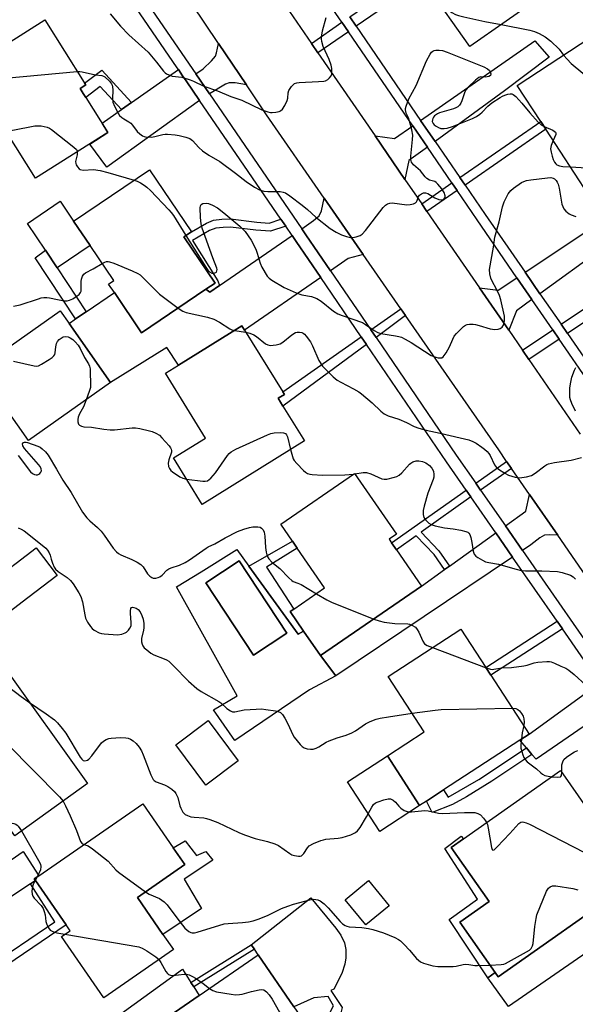
# Model space of a CAD drawing. Units: inches. Extents: x 1291762 to 1297762, y 509450 to 513451.
# Drawn here: x 1293486 to 1293671, y 510583 to 510911 of the extents above; entities that cross this region are included whole.
import ezdxf

# ---------------------------------------------------------------- set-up
doc = ezdxf.new("R2010")
doc.units = ezdxf.units.IN
doc.header["$MEASUREMENT"] = 0
for name, color, linetype in [('BLDG-Footprint', 5, 'Continuous'), ('CULTRL-Pad', 6, 'Continuous'), ('CULTRL-Swimming Pool in Ground', 4, 'Continuous'), ('TRANS-Driveway', 251, 'Continuous'), ('TRANS-Non Street Sidewalk', 7, 'Continuous'), ('TRANS-Road', 130, 'Continuous'), ('TRANS-Street Sidewalk', 7, 'Continuous'), ('Undefined', 1, 'Continuous')]:
    doc.layers.add(name, color=color, linetype=linetype)

msp = doc.modelspace()

# ---------------------------------------------------------------- linework, layer by layer
at = {"layer": 'BLDG-Footprint'}
for points, elevation in [([(1293659.87, 510918.64), (1293635.64, 510901.63), (1293621.36, 510921.99), (1293623.4, 510923.42), (1293622.18, 510925.16), (1293619.98, 510928.29), (1293612.45, 510939.03), (1293616.33, 510941.75), (1293645.55, 510962.26), (1293648.25, 510964.15), (1293663.83, 510941.94), (1293650.22, 510932.39)], 396.24), ([(1293515.24, 510873.02), (1293491.16, 510857.84), (1293481.55, 510873.09), (1293481.86, 510873.29), (1293468.59, 510894.35), (1293494.2, 510910.49), (1293507.31, 510889.69), (1293507.42, 510889.51), (1293507.82, 510888.88), (1293505.97, 510887.71), (1293507, 510886.08), (1293507.86, 510884.72)], 401.05), ([(1293699.81, 510868.27), (1293675.29, 510852.22), (1293660.94, 510874.14), (1293659.24, 510876.74), (1293651.39, 510888.72), (1293675.9, 510904.78)], 399.62), ([(1293547.85, 510820.92), (1293526.42, 510806.43), (1293517.36, 510819.84), (1293515.46, 510822.64), (1293517.19, 510823.82), (1293509.3, 510835.48), (1293503.81, 510843.6), (1293529.07, 510860.68), (1293543.01, 510840.07), (1293540.52, 510838.39), (1293550.92, 510823)], 403.87), ([(1293516.13, 510789.9), (1293488.76, 510770.59), (1293471.93, 510794.45), (1293499.31, 510813.76), (1293502.28, 510809.54)], 406.91), ([(1293580.66, 510770.47), (1293546.61, 510749.35), (1293537.01, 510764.82), (1293547.72, 510771.46), (1293534.38, 510792.97), (1293538.68, 510795.64), (1293559.83, 510808.75), (1293560.68, 510807.37), (1293573.47, 510786.76), (1293573.97, 510785.96), (1293571.86, 510784.66), (1293573.48, 510782.05)], 406.54), ([(1293619.54, 510722.17), (1293585.94, 510699.08), (1293580.32, 510707.27), (1293575.89, 510713.71), (1293577.06, 510714.52), (1293587.34, 510721.59), (1293578.25, 510734.82), (1293576.68, 510737.1), (1293572.74, 510742.83), (1293597.31, 510759.71), (1293611.2, 510739.5), (1293608.78, 510737.83), (1293609.6, 510736.63), (1293611.2, 510734.3)], 407.89), ([(1293488.61, 510718.25), (1293480.95, 510712.39), (1293473.92, 510721.56), (1293482.41, 510728.07), (1293484.71, 510729.83), (1293491.33, 510734.89), (1293498.35, 510725.72)], 410.75), ([(1293621.2, 510650.7), (1293618.96, 510649.24), (1293608.23, 510665.74), (1293620.5, 510673.73), (1293608.5, 510692.18), (1293632.67, 510707.91), (1293640.95, 510695.18), (1293642.62, 510692.62), (1293655.41, 510672.97), (1293652.33, 510670.96), (1293626.92, 510654.43)], 410.43), ([(1293508.43, 510656.51), (1293484.2, 510639.18), (1293468.18, 510661.59), (1293456.1, 510678.49), (1293479.08, 510694.92), (1293480.33, 510695.82)], 413.8), ([(1293558.6, 510664.08), (1293547.82, 510656.04), (1293537.81, 510669.47), (1293548.59, 510677.51)], 411.25), ([(1293688.92, 510623.07), (1293645.09, 510592.26), (1293644.09, 510593.69), (1293632.33, 510610.42), (1293642.13, 510617.31), (1293629.48, 510635.3), (1293633.5, 510638.12), (1293665.8, 510660.83), (1293680.93, 510639.31), (1293678.63, 510637.7), (1293679.14, 510636.98), (1293680.61, 510634.89)], 413.89), ([(1293537.01, 510601.31), (1293513.87, 510585.29), (1293499.78, 510605.64), (1293502.61, 510607.61), (1293501.29, 510609.52), (1293491.09, 510624.25), (1293490.69, 510624.83), (1293492.23, 510625.9), (1293526.81, 510649.83), (1293536.97, 510635.16), (1293540.82, 510629.59), (1293525.01, 510618.64), (1293533.53, 510606.34)], 415.73), ([(1293608.85, 510615.86), (1293601.1, 510609.5), (1293594.21, 510617.9), (1293601.96, 510624.26)], 413.8), ([(1293572.64, 510550.29), (1293548.18, 510533.46), (1293530.48, 510559.19), (1293533.6, 510561.34), (1293527.68, 510569.94), (1293525.93, 510572.48), (1293545.59, 510586.01), (1293565.26, 510599.54), (1293577.13, 510582.29), (1293582.59, 510574.34), (1293564.6, 510561.97)], 417.58)]:
    msp.add_lwpolyline(points, close=True, dxfattribs=dict(at, elevation=elevation))
at = {"layer": 'CULTRL-Pad'}
for points in [[(1293509.3, 510835.48), (1293498.35, 510828.08), (1293494.47, 510833.92), (1293488.43, 510842.85), (1293499.34, 510850.22), (1293503.81, 510843.6)], [(1293618.96, 510649.24), (1293605.67, 510640.59), (1293594.93, 510657.09), (1293608.23, 510665.74)], [(1293540.92, 510637.54), (1293544.67, 510632.65), (1293547.83, 510633.89), (1293550.18, 510631.05), (1293540.62, 510624.77), (1293546.38, 510614.99), (1293533.53, 510606.34), (1293525.01, 510618.65), (1293540.82, 510629.59), (1293536.97, 510635.16)], [(1293589.43, 510587.72), (1293593.15, 510582.09), (1293591.78, 510576.24), (1293589.5, 510574.44), (1293587.38, 510577.09), (1293590.28, 510582.62), (1293588.47, 510585.67), (1293583.77, 510585.22), (1293577.13, 510582.29), (1293565.26, 510599.54), (1293563.96, 510601.43), (1293562.94, 510602.91), (1293582.76, 510618.58), (1293591.05, 510608.39), (1293592.7, 510606.1), (1293593.96, 510603.6), (1293594.41, 510601.36), (1293594.34, 510598.55), (1293594.08, 510596.48), (1293593.01, 510593.4), (1293590.42, 510588.16)]]:
    msp.add_lwpolyline(points, close=True, dxfattribs=at)
for points in [[(1293558.16, 510734.38, 0), (1293562.16, 510728.83, 0), (1293578.48, 510706.19, 0), (1293580.32, 510707.26, 0), (1293585.95, 510699.08, 0), (1293591.11, 510692.34, 0), (1293582.29, 510687.68, 0), (1293557.43, 510670.83, 0), (1293550.36, 510681.11, 0), (1293558.28, 510685.68, 0), (1293538.04, 510721.97, 0), (1293546.28, 510726.93, 0)], [(1293574.73, 510706.56, 0), (1293558.87, 510730.58, 0), (1293547.76, 510723.24, 0), (1293563.61, 510699.23, 0)]]:
    msp.add_polyline3d(points, close=True, dxfattribs=at)
at = {"layer": 'CULTRL-Swimming Pool in Ground'}
msp.add_lwpolyline([(1293574.73, 510706.56), (1293563.61, 510699.23), (1293547.76, 510723.24), (1293558.87, 510730.58)], close=True, dxfattribs=at)
at = {"layer": 'TRANS-Driveway'}
for points in [[(1293561.28, 510888.91), (1293557.58, 510889.53), (1293555.57, 510889.58), (1293554.32, 510889.12), (1293549.01, 510885.87), (1293544.44, 510892.53), (1293546.89, 510894.25), (1293549.65, 510896.86), (1293550.98, 510898.48), (1293551.39, 510899.59), (1293552.02, 510902.68)], [(1293624.11, 510870.07), (1293619.29, 510877.09), (1293657.28, 510903.52), (1293662.03, 510898.11), (1293647.24, 510886.94)], [(1293545.73, 510883.7), (1293514.84, 510861.52), (1293509.19, 510869.21), (1293515.24, 510873.01), (1293513.26, 510876.16), (1293519.73, 510880.69), (1293523.1, 510883.05), (1293538.69, 510893.97), (1293540.08, 510891.94), (1293541.23, 510890.27)], [(1293621.53, 510868.19), (1293615.4, 510863.73), (1293614.07, 510857.44), (1293604.12, 510871.9), (1293610.57, 510871.02), (1293616.68, 510875.27)], [(1293600.16, 510832.54), (1293595.18, 510831.11), (1293589.29, 510827.06), (1293581.11, 510839.04), (1293579.73, 510841.06), (1293583.67, 510843.78), (1293585.47, 510845.38), (1293586.27, 510846.98), (1293587.17, 510851.27)], [(1293658.98, 510819.44), (1293654.05, 510826.57), (1293675.25, 510840.7), (1293679.42, 510834.3)], [(1293586.05, 510824.83), (1293560.68, 510807.37), (1293559.83, 510808.76), (1293538.68, 510795.64), (1293534.78, 510801.59), (1293516.13, 510789.9), (1293502.28, 510809.54), (1293504.47, 510811.04), (1293507.93, 510813.4), (1293517.36, 510819.84), (1293526.42, 510806.43), (1293547.85, 510820.92), (1293549.16, 510819.94), (1293552.36, 510822.16), (1293576.5, 510838.82), (1293577.87, 510836.82)], [(1293656.33, 510817.51), (1293651.22, 510813.8), (1293648.59, 510807.35), (1293638.87, 510821.45), (1293645.12, 510820.62), (1293651.34, 510824.76)], [(1293664.9, 510739.1), (1293662.12, 510739.21), (1293660.55, 510739.1), (1293658.96, 510738.31), (1293655.9, 510735.91), (1293653.16, 510734.06), (1293647.49, 510742.23), (1293654.34, 510747.15), (1293655.53, 510752.64)], [(1293649.9, 510731.87), (1293591.11, 510692.34), (1293585.95, 510699.08), (1293619.54, 510722.17), (1293627.25, 510727.71), (1293628.9, 510728.89), (1293644.29, 510739.93)], [(1293684.06, 510682.71), (1293657.71, 510664.6), (1293656.33, 510666.23), (1293654.46, 510668.45), (1293652.33, 510670.96), (1293655.41, 510672.97), (1293678.95, 510690.06)], [(1293719.16, 510631.15), (1293648.47, 510582.42), (1293641.66, 510591.95), (1293644.09, 510593.69), (1293645.09, 510592.26), (1293688.92, 510623.07), (1293714.36, 510638.25)], [(1293491.09, 510624.25), (1293489.51, 510623.2), (1293465.55, 510607.38), (1293460.03, 510615.36), (1293486.97, 510633.9), (1293492.24, 510625.9), (1293490.69, 510624.83)], [(1293542.82, 510590.4), (1293543.78, 510588.88), (1293545.59, 510586.01), (1293525.93, 510572.48), (1293527.68, 510569.94), (1293514.9, 510561.12), (1293504.02, 510554.64), (1293502.21, 510553.62), (1293499.71, 510557.6), (1293496.19, 510563.06), (1293540.04, 510594.8)]]:
    msp.add_lwpolyline(points, close=True, dxfattribs=at)
at = {"layer": 'TRANS-Non Street Sidewalk'}
for points in [[(1293597.85, 510908.38), (1293595.69, 510911.53), (1293619.98, 510928.29), (1293622.18, 510925.16)], [(1293595.23, 510906.56), (1293585.09, 510899.56), (1293582.92, 510902.71), (1293593.06, 510909.72)], [(1293523.1, 510883.05), (1293519.73, 510880.69), (1293512.67, 510888.34), (1293507.86, 510884.72), (1293507, 510886.08), (1293505.97, 510887.71), (1293507.82, 510888.88), (1293507.42, 510889.51), (1293513.17, 510893.83)], [(1293634.05, 510855.56), (1293632.3, 510858.12), (1293659.24, 510876.74), (1293660.94, 510874.14)], [(1293631.43, 510853.75), (1293621.39, 510846.82), (1293619.63, 510849.37), (1293629.67, 510856.31)], [(1293572.78, 510844.24), (1293574.37, 510841.93), (1293569.29, 510840.25), (1293564.47, 510840.58), (1293556, 510841.61), (1293553.52, 510841.52), (1293551.13, 510841.22), (1293548.99, 510840.42), (1293543.33, 510837.15), (1293551.79, 510823.76), (1293552.36, 510822.16), (1293549.16, 510819.94), (1293547.85, 510820.92), (1293550.92, 510823), (1293540.52, 510838.39), (1293543.01, 510840.07), (1293548.02, 510842.96), (1293550.38, 510843.87), (1293553.16, 510844.21), (1293556.05, 510844.31), (1293564.74, 510843.26), (1293568.86, 510842.94)], [(1293507.93, 510813.4), (1293504.47, 510811.04), (1293491, 510831.36), (1293494.47, 510833.92), (1293498.35, 510828.08)], [(1293668.14, 510806.21), (1293666, 510809.3), (1293692.64, 510827.15), (1293694.55, 510823.9)], [(1293614.28, 510812.17), (1293604.43, 510804.89), (1293602.7, 510807.41), (1293612.69, 510814.47)], [(1293665.37, 510804.35), (1293655.31, 510797.61), (1293653.18, 510800.7), (1293663.25, 510807.45)], [(1293601.26, 510802.55), (1293573.48, 510782.05), (1293571.86, 510784.66), (1293573.96, 510785.96), (1293573.47, 510786.76), (1293599.49, 510805.14)], [(1293649.5, 510761.37), (1293639.23, 510754.11), (1293637.61, 510756.43), (1293647.89, 510763.69)], [(1293636.02, 510751.84), (1293619.44, 510740.12), (1293625.39, 510733.98), (1293628.9, 510728.89), (1293627.25, 510727.71), (1293623.82, 510732.69), (1293617.76, 510738.94), (1293611.21, 510734.3), (1293609.6, 510736.63), (1293634.4, 510754.16)], [(1293580.32, 510707.26), (1293578.48, 510706.19), (1293562.16, 510728.83), (1293576.68, 510737.1), (1293578.25, 510734.82), (1293568.02, 510728.48), (1293577.06, 510714.52), (1293575.89, 510713.71)], [(1293666.45, 510708.04), (1293642.63, 510692.62), (1293640.95, 510695.18), (1293664.71, 510710.55)], [(1293656.33, 510666.23), (1293643.02, 510657.36), (1293634.51, 510652.15), (1293629.85, 510649.61), (1293623.11, 510646.96), (1293621.2, 510650.7), (1293626.92, 510654.43), (1293628.46, 510651.96), (1293638.64, 510657.91), (1293654.46, 510668.45)], [(1293644.09, 510593.69), (1293641.66, 510591.95), (1293628.74, 510611.27), (1293638.16, 510618.14), (1293627.29, 510634.99), (1293632.81, 510639.01), (1293633.5, 510638.12), (1293629.48, 510635.29), (1293642.13, 510617.31), (1293632.33, 510610.42)], [(1293475.94, 510592.33), (1293474.26, 510594.76), (1293497.55, 510610.55), (1293489.51, 510623.2), (1293491.09, 510624.25), (1293501.29, 510609.52)], [(1293543.78, 510588.88), (1293542.82, 510590.4), (1293562.94, 510602.91), (1293563.96, 510601.43)]]:
    msp.add_lwpolyline(points, close=True, dxfattribs=at)
at = {"layer": 'TRANS-Road'}
for points in [[(1293689.66, 510703.28), (1293664.9, 510739.1), (1293655.53, 510752.64), (1293649.5, 510761.37), (1293647.89, 510763.69), (1293645.27, 510767.49), (1293614.28, 510812.17), (1293612.69, 510814.47), (1293600.16, 510832.54), (1293587.17, 510851.27), (1293567.96, 510878.97), (1293561.28, 510888.91), (1293552.02, 510902.68), (1293508.1, 510968.02)], [(1293575.62, 510913.32), (1293582.92, 510902.71), (1293585.09, 510899.56), (1293604.12, 510871.9), (1293614.07, 510857.44), (1293619.63, 510849.37), (1293621.39, 510846.82), (1293638.87, 510821.45), (1293648.59, 510807.35), (1293653.18, 510800.7), (1293655.31, 510797.61), (1293672.42, 510772.78)]]:
    msp.add_lwpolyline(points, dxfattribs=at)
at = {"layer": 'TRANS-Street Sidewalk'}
for points in [[(1293497.56, 510960.91, 0), (1293544.44, 510892.53, 0), (1293549.01, 510885.87, 0), (1293579.73, 510841.06, 0), (1293581.11, 510839.04, 0), (1293589.29, 510827.06, 0), (1293602.7, 510807.41, 0), (1293604.43, 510804.89, 0), (1293631.12, 510765.77, 0), (1293637.61, 510756.43, 0), (1293639.23, 510754.11, 0), (1293647.49, 510742.23, 0), (1293653.16, 510734.06, 0), (1293682.14, 510692.37, 0)], [(1293678.95, 510690.06, 0), (1293666.45, 510708.04, 0), (1293664.71, 510710.55, 0), (1293649.9, 510731.87, 0), (1293644.29, 510739.93, 0), (1293636.02, 510751.84, 0), (1293634.4, 510754.16, 0), (1293627.88, 510763.54, 0), (1293601.26, 510802.55, 0), (1293599.49, 510805.14, 0), (1293586.05, 510824.83, 0), (1293577.87, 510836.82, 0), (1293576.5, 510838.82, 0), (1293574.37, 510841.93, 0), (1293572.78, 510844.24, 0), (1293545.73, 510883.7, 0), (1293541.23, 510890.27, 0), (1293540.08, 510891.94, 0), (1293538.69, 510893.97, 0), (1293538.31, 510894.52, 0), (1293494.3, 510958.71, 0)], [(1293685.52, 510775.06, 0), (1293665.37, 510804.35, 0), (1293663.25, 510807.45, 0), (1293656.33, 510817.51, 0), (1293651.34, 510824.76, 0), (1293638.09, 510844.03, 0), (1293631.43, 510853.75, 0), (1293629.67, 510856.31, 0), (1293621.53, 510868.19, 0), (1293616.68, 510875.27, 0), (1293595.23, 510906.56, 0), (1293593.06, 510909.72, 0), (1293583.86, 510923.14, 0)], [(1293595.69, 510911.53, 0), (1293597.85, 510908.38, 0), (1293619.29, 510877.09, 0), (1293624.11, 510870.07, 0), (1293632.3, 510858.12, 0), (1293634.05, 510855.56, 0), (1293640.72, 510845.84, 0), (1293654.05, 510826.57, 0), (1293658.98, 510819.44, 0), (1293666, 510809.3, 0), (1293668.14, 510806.21, 0), (1293688.37, 510776.97, 0)]]:
    msp.add_polyline3d(points, dxfattribs=at)
at = {"layer": 'Undefined'}
for p, q in [((1293669.09, 510861.68, 400), (1293687.9, 510860.47, 400)), ((1293557.38, 510807.24, 404), (1293561.14, 510806.63, 404)), ((1293596.94, 510759.46, 406), (1293597.43, 510759.54, 406)), ((1293623.22, 510701.76, 408), (1293641.04, 510695.06, 408)), ((1293491.68, 510625.51, 416), (1293491.04, 510624.33, 416))]:
    msp.add_line(p, q, dxfattribs=at)
for points, elevation in [([(1293623.58, 510918.83), (1293628.69, 510913.65), (1293629.61, 510912.98), (1293630.86, 510912.34), (1293631.92, 510911.94), (1293633.66, 510911.52), (1293640.66, 510910.02), (1293646.12, 510908.98)], 398), ([(1293515.99, 510912.51), (1293519.42, 510908.38), (1293522.15, 510905.52), (1293528.61, 510899.76), (1293531.4, 510896.5), (1293533.66, 510893.49), (1293534.25, 510892.89), (1293534.73, 510892.58), (1293535.52, 510892.2), (1293536.64, 510891.82), (1293539.83, 510891.42), (1293542.6, 510890.58), (1293543.68, 510890.15), (1293547.11, 510888.44), (1293551.73, 510886.9), (1293556.17, 510885.02), (1293559.75, 510883.83), (1293566.42, 510880.56), (1293568.41, 510879.92), (1293569.28, 510879.76), (1293569.87, 510879.74), (1293571.06, 510879.83), (1293572.19, 510880.05), (1293572.68, 510880.28), (1293573.29, 510880.85), (1293574.11, 510882.07), (1293574.91, 510883.66), (1293575.08, 510884.45), (1293575.25, 510886.25), (1293575.47, 510886.98), (1293576.36, 510888.36), (1293577.3, 510889.31), (1293578.03, 510889.61), (1293578.86, 510889.73), (1293585.34, 510889.98), (1293587.09, 510890.15), (1293587.63, 510890.3), (1293588.36, 510890.73), (1293589.01, 510891.29), (1293589.52, 510891.94), (1293589.72, 510892.42), (1293589.78, 510893.21), (1293589.7, 510894.31), (1293589.48, 510895.46), (1293588.87, 510897.33), (1293586.86, 510901.64), (1293586.38, 510903.34), (1293586.26, 510904.19), (1293586.28, 510904.73), (1293586.66, 510906.88), (1293587.84, 510911.28)], 398), ([(1293646.12, 510908.98), (1293655.61, 510907.13), (1293657.2, 510906.65), (1293658.71, 510906.04), (1293660.69, 510904.86), (1293662.57, 510903.47), (1293665.33, 510900.74), (1293666.82, 510898.83)], 398), ([(1293505.02, 510893.32), (1293505.83, 510893.34), (1293506.69, 510893.26), (1293511.1, 510892.25), (1293513.2, 510892.01), (1293513.7, 510891.83), (1293514.18, 510891.53), (1293515.71, 510890.16), (1293516.44, 510889.28), (1293516.65, 510888.79), (1293516.76, 510888.28), (1293516.82, 510887.2), (1293516.7, 510884.29), (1293516.84, 510883.17), (1293517.38, 510881.82), (1293518.58, 510879.47), (1293519.08, 510878.76), (1293519.85, 510878.04), (1293520.52, 510877.58), (1293522.23, 510876.63), (1293522.89, 510876.14), (1293523.45, 510875.52), (1293524.95, 510873.42), (1293525.8, 510872.61), (1293526.75, 510871.93), (1293527.26, 510871.69), (1293527.78, 510871.57), (1293529.73, 510871.52), (1293530.84, 510871.68), (1293533.48, 510872.43), (1293534.22, 510872.54), (1293535.06, 510872.54), (1293537.59, 510872.28), (1293538.98, 510872.04), (1293541.18, 510871.51), (1293542.49, 510871.04), (1293543.34, 510870.43), (1293545.47, 510868.07), (1293546.72, 510866.96), (1293548.83, 510865.55), (1293552.46, 510863.39), (1293557.62, 510859.58), (1293561.22, 510856.8), (1293564, 510854.91), (1293565.67, 510853.98), (1293567.05, 510853.53), (1293568.47, 510853.41), (1293572.53, 510853.44), (1293573.55, 510853.26), (1293574.27, 510852.97), (1293575.71, 510852.03), (1293579.9, 510848.93), (1293581.6, 510847.49), (1293584.46, 510844.89), (1293589.22, 510841.15), (1293591.19, 510839.94), (1293592.97, 510839), (1293594.56, 510838.48), (1293595.91, 510838.18), (1293596.73, 510838.16), (1293597.83, 510838.38), (1293599.16, 510838.85), (1293599.85, 510839.29), (1293600.95, 510840.52), (1293606.79, 510848.13), (1293607.57, 510848.95), (1293608.25, 510849.36), (1293608.99, 510849.58), (1293609.81, 510849.63), (1293614.65, 510849.03), (1293615.79, 510849.13), (1293616.89, 510849.39), (1293617.61, 510849.68), (1293617.96, 510849.98), (1293618.16, 510850.41), (1293618.47, 510851.55), (1293618.89, 510852.17), (1293619.52, 510852.69), (1293620.25, 510852.99), (1293620.94, 510852.97), (1293621.64, 510852.74), (1293624.03, 510851.35), (1293625.32, 510850.79), (1293626.09, 510850.67), (1293626.57, 510850.72), (1293627, 510850.93), (1293627.3, 510851.28), (1293627.4, 510851.64), (1293627.4, 510852.04), (1293627.06, 510853.1), (1293626.29, 510854.35), (1293625.03, 510855.92), (1293624.44, 510856.48), (1293624.01, 510856.76), (1293622.27, 510857.2), (1293621.4, 510857.77), (1293620.83, 510858.36), (1293619.21, 510860.32), (1293616.88, 510862.32), (1293616.27, 510863.24), (1293616.05, 510864.04), (1293616.01, 510865.17), (1293616.63, 510870.75), (1293616.64, 510872.22), (1293616.31, 510873.97), (1293615.59, 510876.88), (1293615.31, 510877.73), (1293614.5, 510879.54), (1293614.28, 510880.55), (1293614.3, 510881.06), (1293614.49, 510881.86), (1293615.39, 510884.23), (1293617.82, 510888.69), (1293621.24, 510896.89), (1293622.47, 510899.1), (1293622.95, 510899.75), (1293623.33, 510900.08), (1293623.81, 510900.3), (1293624.34, 510900.42), (1293625.47, 510900.49), (1293626.55, 510900.3), (1293628.16, 510899.73), (1293640.26, 510894.9), (1293641.53, 510894.19), (1293642.18, 510893.67), (1293642.47, 510893.26), (1293642.65, 510892.59), (1293642.53, 510892), (1293641.97, 510891.67), (1293640.89, 510891.51), (1293639.36, 510891.58), (1293638.68, 510891.36), (1293637.55, 510890.5), (1293635.17, 510888.24), (1293634.4, 510887.36), (1293633.99, 510886.61), (1293633.03, 510883.55), (1293632.7, 510882.77), (1293632.23, 510882.14), (1293631.63, 510881.64), (1293630.97, 510881.22), (1293630.19, 510880.89), (1293625.61, 510879.63), (1293624.85, 510879.25), (1293623.95, 510878.59), (1293623.59, 510878.2), (1293623.33, 510877.75), (1293623.2, 510877.25), (1293623.17, 510876.74), (1293623.41, 510876.05), (1293623.76, 510875.65), (1293624.44, 510875.13), (1293625.2, 510874.7), (1293625.99, 510874.44), (1293627.06, 510874.39), (1293628.14, 510874.52), (1293629.84, 510875.07), (1293636.54, 510877.67), (1293637.82, 510878.35), (1293639.02, 510879.15), (1293639.81, 510879.87), (1293641.61, 510881.81), (1293643.03, 510882.88), (1293645.73, 510884.75), (1293646.5, 510885.19), (1293647.27, 510885.5), (1293648.33, 510885.79), (1293649.11, 510885.9), (1293649.61, 510885.87), (1293650.1, 510885.68), (1293650.98, 510884.99), (1293652.96, 510882.79), (1293655.6, 510879.62), (1293658.37, 510876.55), (1293659.43, 510875.59), (1293660.35, 510875.04)], 400), ([(1293666.82, 510898.83), (1293667.99, 510897.4), (1293669.42, 510895.98), (1293684.87, 510883.16), (1293685.61, 510882.68), (1293686.67, 510882.14), (1293692.4, 510879.58)], 398), ([(1293473.42, 510886.68), (1293475.22, 510888.47), (1293476.32, 510889.43), (1293477.96, 510890.4), (1293479.25, 510890.88), (1293481, 510891.12), (1293505.02, 510893.32)], 400), ([(1293481.75, 510873.46), (1293489.18, 510875), (1293490.93, 510875.3), (1293491.81, 510875.33), (1293492.99, 510875.24), (1293495.01, 510874.89), (1293495.79, 510874.53), (1293496.5, 510874.04), (1293503.92, 510868.16), (1293504.71, 510867.38), (1293504.96, 510866.94), (1293505.03, 510866.58)], 402), ([(1293660.35, 510875.04), (1293663.3, 510873.82), (1293663.77, 510873.56), (1293664.18, 510873.17), (1293664.29, 510872.81), (1293664.24, 510872.35), (1293663.42, 510870.35)], 400), ([(1293663.42, 510870.35), (1293662.72, 510868.7), (1293662.53, 510867.63), (1293662.69, 510866.53), (1293663.05, 510865.15), (1293663.41, 510864.07), (1293663.85, 510863.2), (1293664.26, 510862.66), (1293664.61, 510862.35), (1293665.48, 510861.94), (1293666.57, 510861.78), (1293669.09, 510861.68)], 400), ([(1293505.03, 510866.58), (1293504.94, 510865.6), (1293504.47, 510863.41), (1293504.49, 510862.79), (1293504.67, 510862.31), (1293505.08, 510861.61), (1293505.61, 510861.01), (1293506.03, 510860.72), (1293506.97, 510860.54), (1293510.38, 510860.72), (1293512.69, 510860.42), (1293515.14, 510859.81), (1293524, 510857.25)], 402), ([(1293524, 510857.25), (1293524.99, 510856.89), (1293526.03, 510856.36), (1293527.28, 510855.6), (1293528.18, 510854.93), (1293529.36, 510853.8), (1293535.54, 510847.33), (1293536.31, 510846.44), (1293536.99, 510845.46), (1293541.16, 510838.82)], 402), ([(1293541.16, 510838.82), (1293547.75, 510828.24), (1293548.44, 510827.26), (1293549.05, 510826.67), (1293549.78, 510826.33), (1293550.52, 510826.27), (1293551.16, 510826.49), (1293551.31, 510826.64), (1293551.5, 510827.02), (1293551.53, 510827.48), (1293551.45, 510827.95), (1293550.12, 510831.42), (1293546.61, 510841.29), (1293546.21, 510842.71), (1293546.03, 510844.74), (1293545.93, 510847.96), (1293546.03, 510848.73), (1293546.22, 510849.14), (1293546.83, 510849.47), (1293547.91, 510849.58), (1293548.72, 510849.42), (1293550.02, 510848.9), (1293551.74, 510847.96), (1293553.81, 510846.37), (1293559.14, 510841.87), (1293560.11, 510840.95), (1293560.86, 510840.11), (1293562.84, 510837.28), (1293564.42, 510834.28), (1293564.93, 510832.95), (1293565.85, 510829.6), (1293566.46, 510828.29), (1293568.26, 510825.3), (1293568.84, 510824.67), (1293569.78, 510823.98), (1293573.85, 510821.51), (1293577.82, 510819.77), (1293579.71, 510819.11), (1293582.94, 510818.52), (1293584.76, 510817.82), (1293586.21, 510816.94), (1293590.33, 510813.68), (1293591.77, 510812.71), (1293593.12, 510812.15), (1293599.95, 510809.82), (1293600.97, 510809.25), (1293603.87, 510807.22), (1293605.01, 510806.55), (1293606.07, 510806.22), (1293610.93, 510805.45), (1293612.05, 510805.22), (1293612.86, 510804.95), (1293614.13, 510804.34), (1293616.1, 510803.23), (1293622.77, 510798.93), (1293624.36, 510798.34), (1293625.17, 510798.15), (1293625.93, 510798.08), (1293626.39, 510798.16), (1293626.79, 510798.43), (1293627.77, 510799.74), (1293628.92, 510801.73), (1293629.96, 510804.38), (1293630.49, 510805.36), (1293631.25, 510806.24), (1293632.7, 510807.7), (1293633.56, 510808.49), (1293634.24, 510808.98), (1293634.74, 510809.18), (1293635.56, 510809.3), (1293636.71, 510809.3), (1293637.57, 510809.21), (1293638.73, 510808.93), (1293642.47, 510807.75), (1293643.92, 510807.5), (1293645.03, 510807.61), (1293645.8, 510807.85), (1293646.38, 510808.33), (1293646.92, 510809.22), (1293647.08, 510809.74), (1293647.2, 510810.56), (1293647.18, 510811.98), (1293645.96, 510817.45), (1293645.51, 510818.86), (1293644.66, 510820.77), (1293642.93, 510823.88), (1293642.59, 510824.67), (1293642.27, 510826.01), (1293642.25, 510827.46), (1293643.53, 510834.91), (1293643.95, 510838.29), (1293645.39, 510843.38), (1293646.47, 510848.32), (1293647.09, 510849.97), (1293648.36, 510852.64), (1293649.25, 510853.82), (1293650.14, 510854.6), (1293652.89, 510856.41), (1293653.67, 510856.82), (1293654.49, 510857.1), (1293655.92, 510857.35), (1293661.5, 510858.01), (1293662.64, 510858.05), (1293663.41, 510857.86), (1293663.84, 510857.6), (1293664.33, 510857.14), (1293664.74, 510856.6), (1293665.06, 510855.93), (1293665.41, 510854.51), (1293666.32, 510849.26), (1293666.55, 510848.42), (1293666.91, 510847.69), (1293667.64, 510846.9), (1293668.71, 510846.06), (1293669.39, 510845.7), (1293670.89, 510845.11)], 402), ([(1293483.83, 510815.27), (1293486.07, 510815.77), (1293492.16, 510817.8), (1293493.01, 510818.03), (1293493.84, 510818.16), (1293494.94, 510818.18), (1293495.75, 510818.09), (1293498.39, 510817.48), (1293500.61, 510817.13), (1293501.7, 510817.11), (1293502.49, 510817.29), (1293503.5, 510817.79), (1293504.96, 510818.72), (1293505.62, 510819.23), (1293506.12, 510819.82), (1293506.28, 510820.31), (1293506.35, 510820.85), (1293506.34, 510823.46), (1293506.43, 510824.31), (1293506.78, 510825.28), (1293507.18, 510825.92), (1293507.78, 510826.42), (1293510.32, 510827.75), (1293513.33, 510829.53)], 404), ([(1293513.33, 510829.53), (1293514.19, 510829.97), (1293514.71, 510830.14), (1293515.25, 510830.18), (1293515.79, 510830.08), (1293517.18, 510829.58), (1293523.3, 510827.08), (1293525.19, 510826.22), (1293525.9, 510825.72), (1293526.54, 510825.13), (1293532.33, 510819.3), (1293538.56, 510814.65)], 404), ([(1293538.56, 510814.65), (1293540.1, 510813.66), (1293541.24, 510813.22), (1293548.38, 510811.62), (1293550.45, 510810.97), (1293552.35, 510810.04), (1293555.74, 510807.77), (1293556.47, 510807.46), (1293557.38, 510807.24)], 404), ([(1293561.14, 510806.63), (1293562.5, 510806.33), (1293563.83, 510805.81), (1293564.67, 510805.27), (1293567.68, 510802.76), (1293568.41, 510802.4), (1293569.21, 510802.28), (1293571.19, 510802.41), (1293572.54, 510802.75), (1293573.48, 510803.36), (1293576.44, 510805.81), (1293577.67, 510806.57), (1293578.18, 510806.7), (1293578.96, 510806.68), (1293579.73, 510806.5), (1293580.21, 510806.28), (1293580.65, 510805.95), (1293581.24, 510805.32), (1293582.65, 510803.44), (1293583.31, 510802.14), (1293585.37, 510797.25), (1293586.61, 510795.39), (1293587.81, 510794.09), (1293590.16, 510791.83), (1293591.53, 510790.74), (1293592.77, 510789.98), (1293596.9, 510787.83), (1293598.67, 510786.79), (1293599.63, 510786.13), (1293603.19, 510783.19), (1293606.07, 510780.36), (1293607.16, 510779.46), (1293608.43, 510778.86), (1293612.06, 510777.67), (1293614.53, 510776.61), (1293617.1, 510775.34), (1293618.69, 510774.77), (1293621.16, 510774.08), (1293625.81, 510773.1), (1293632.39, 510771.53), (1293635.29, 510770.8), (1293636.7, 510770.33), (1293637.71, 510769.76), (1293639.66, 510768.43), (1293640.59, 510767.72), (1293641.41, 510766.94), (1293641.94, 510766.3), (1293642.4, 510765.59), (1293643.87, 510762.5), (1293644.52, 510761.68), (1293645.14, 510761.14), (1293647.25, 510759.77), (1293648.5, 510759.13), (1293650.73, 510758.44), (1293652.15, 510758.24), (1293654.5, 510758.54), (1293656.19, 510759.01), (1293657.4, 510759.76), (1293660.59, 510762.22), (1293661.3, 510762.67), (1293661.82, 510762.9), (1293663.83, 510763.33), (1293669.38, 510764.13), (1293672.84, 510765)], 404), ([(1293483.79, 510796.98), (1293490.7, 510795.45), (1293491.54, 510795.4), (1293492.08, 510795.49), (1293493.12, 510795.98), (1293495.67, 510797.57), (1293496.64, 510798.23), (1293497.25, 510798.8), (1293497.51, 510799.26), (1293497.65, 510799.78), (1293497.84, 510801.79), (1293498.07, 510802.84), (1293498.45, 510803.54), (1293499, 510804.17), (1293499.64, 510804.71), (1293500.37, 510805.08), (1293501.19, 510805.23), (1293501.99, 510805.13), (1293502.68, 510804.81), (1293503.54, 510804.2), (1293504.36, 510803.45), (1293505.27, 510802.39), (1293505.93, 510801.28), (1293507.43, 510798.26), (1293508.72, 510796.18), (1293509.1, 510795.34), (1293509.26, 510794.49), (1293509.33, 510793.32), (1293509.41, 510789.47), (1293509.37, 510788.3), (1293509.02, 510786.88), (1293508.02, 510784.18)], 406), ([(1293670.83, 510780.36), (1293669.57, 510782.94), (1293669.14, 510784.1), (1293668.97, 510784.95), (1293668.88, 510786.1), (1293668.96, 510788.08), (1293669.11, 510789.49), (1293669.58, 510791.74), (1293670.47, 510794.03), (1293670.98, 510794.95)], 404), ([(1293508.02, 510784.18), (1293507.09, 510781.87), (1293505.71, 510779.45), (1293505.31, 510778.44), (1293505.21, 510777.61), (1293505.23, 510776.8), (1293505.46, 510776.1), (1293505.79, 510775.76), (1293506.46, 510775.4), (1293507.25, 510775.19), (1293509.8, 510775.03), (1293513.91, 510774.36), (1293515.92, 510774.19), (1293517.37, 510774.23), (1293523.24, 510774.81), (1293524.41, 510774.8), (1293525.88, 510774.57), (1293529.1, 510773.89), (1293529.93, 510773.63), (1293531.19, 510773.07), (1293532.36, 510772.36), (1293533.21, 510771.57), (1293535.56, 510768.91), (1293536.06, 510768.23), (1293536.31, 510767.76), (1293536.4, 510767.27), (1293536.34, 510766.77), (1293535.51, 510764.18), (1293535.3, 510763.13), (1293535.35, 510762.03), (1293535.68, 510761.29), (1293536.19, 510760.68), (1293536.73, 510760.21), (1293539.11, 510758.55), (1293540.14, 510758.07), (1293541.36, 510757.81)], 406), ([(1293541.36, 510757.81), (1293546.77, 510757.08), (1293547.6, 510757.06), (1293548.36, 510757.26), (1293549.45, 510758.13), (1293551.03, 510759.86), (1293555.04, 510765.62), (1293555.58, 510766.3), (1293556.21, 510766.87), (1293557.76, 510767.7), (1293568.29, 510772.56), (1293569.39, 510772.98), (1293570.51, 510773.19), (1293572.51, 510773.26), (1293573.6, 510773.2), (1293574.29, 510772.96), (1293574.69, 510772.5), (1293575, 510771.81), (1293576.01, 510767.59)], 406), ([(1293485.34, 510765.59), (1293489.5, 510760.19), (1293490.14, 510759.62), (1293490.81, 510759.3), (1293491.29, 510759.2), (1293491.75, 510759.21), (1293492.2, 510759.39), (1293492.61, 510759.7), (1293492.93, 510760.07), (1293493.12, 510760.49), (1293493.03, 510761.21), (1293492.65, 510761.93), (1293492.11, 510762.63), (1293487.42, 510767.92), (1293486.89, 510768.81), (1293486.82, 510769.48), (1293487.12, 510769.93), (1293487.49, 510770.09), (1293487.96, 510770.11), (1293488.48, 510770.02), (1293491.94, 510768.73), (1293492.67, 510768.37), (1293493.37, 510767.89), (1293494.42, 510766.89), (1293495.32, 510765.74), (1293498.13, 510761.15), (1293500.27, 510757.47), (1293502.99, 510753.34), (1293506.81, 510746.84), (1293508.24, 510744.86), (1293509.19, 510743.9), (1293511.77, 510741.73), (1293512.96, 510740.46), (1293514.02, 510739.1), (1293516.96, 510734.86), (1293518.1, 510733.56), (1293518.78, 510733), (1293519.48, 510732.58), (1293523.16, 510731.06), (1293524.93, 510730.12), (1293526.13, 510729.37), (1293526.9, 510728.59), (1293528.44, 510726.28), (1293529.2, 510725.5), (1293529.84, 510725.06), (1293530.33, 510724.9), (1293531.15, 510724.89), (1293531.98, 510725.07), (1293532.46, 510725.27), (1293533.26, 510725.81), (1293534.86, 510727.49), (1293535.53, 510727.98), (1293536.29, 510728.31), (1293538.99, 510729.17), (1293540.88, 510730.06), (1293542.33, 510730.96), (1293547.89, 510734.86), (1293548.57, 510735.23), (1293550.84, 510736.21), (1293554.27, 510738.22), (1293558.37, 510740.34), (1293560.47, 510741.17), (1293562.36, 510741.75), (1293563.45, 510741.92), (1293565.09, 510741.95), (1293565.83, 510741.78), (1293566.28, 510741.5), (1293566.83, 510740.91), (1293567.18, 510740.16), (1293567.45, 510738.77), (1293567.64, 510735.07), (1293567.83, 510733.44), (1293568.19, 510732.16), (1293568.75, 510731.23), (1293569.81, 510730.22), (1293572.38, 510728.08), (1293575.39, 510724.94), (1293576.42, 510724.03), (1293576.88, 510723.77), (1293578.44, 510723.21), (1293579.51, 510722.69), (1293584.59, 510719.69)], 408), ([(1293576.01, 510767.59), (1293576.59, 510765.29), (1293576.91, 510764.5), (1293577.21, 510764.03), (1293578.12, 510762.93), (1293580.28, 510760.61), (1293580.92, 510760.06), (1293581.62, 510759.68), (1293582.37, 510759.45), (1293583.2, 510759.32), (1293586.6, 510759.1), (1293594.04, 510759.2), (1293596.94, 510759.46)], 406), ([(1293597.43, 510759.54), (1293600.17, 510759.96), (1293601.3, 510759.95), (1293602.68, 510759.56), (1293606.39, 510757.9), (1293607.2, 510757.72), (1293608.03, 510757.77), (1293610.55, 510758.43), (1293611.36, 510758.71), (1293612.12, 510759.08), (1293612.98, 510759.85), (1293615.53, 510762.77), (1293615.97, 510763.14), (1293616.73, 510763.55), (1293617.83, 510763.85), (1293618.7, 510763.84), (1293619.86, 510763.62), (1293620.96, 510763.15), (1293622.19, 510762.32), (1293622.96, 510761.44), (1293623.51, 510760.44), (1293623.69, 510759.31), (1293623.65, 510758.44), (1293623.46, 510757.61), (1293621.68, 510753.07), (1293620.46, 510748.83), (1293620.16, 510747.39), (1293620.17, 510746.07), (1293620.4, 510745.07), (1293621.02, 510744.12), (1293622.04, 510743.1), (1293622.76, 510742.66), (1293624.11, 510742.25), (1293627.21, 510741.62), (1293630.13, 510741.27), (1293632.66, 510740.8), (1293634.31, 510740.41), (1293635.03, 510740.09), (1293635.33, 510739.83), (1293635.6, 510739.4), (1293635.96, 510738.39), (1293636.32, 510736.74), (1293636.74, 510733.81), (1293637.11, 510732.78), (1293637.66, 510732.2), (1293638.34, 510731.7), (1293639.84, 510730.81), (1293640.88, 510730.32), (1293642.01, 510730.06), (1293645.19, 510729.54), (1293651.05, 510727.84), (1293652.75, 510727.44), (1293654.22, 510727.32), (1293659.58, 510727.29), (1293664.8, 510727.01), (1293666.42, 510726.72), (1293669.11, 510725.86), (1293670, 510725.33), (1293670.82, 510724.54)], 406), ([(1293485.34, 510741.62), (1293486.4, 510741.17), (1293487.35, 510740.54), (1293491.68, 510737.15), (1293494.55, 510734.78), (1293495.12, 510734.17), (1293495.66, 510733.27), (1293495.96, 510732.54), (1293496.32, 510731.19), (1293496.8, 510729.85), (1293497.36, 510728.55), (1293497.81, 510727.85), (1293498.62, 510727.11), (1293501.69, 510725.04), (1293502.77, 510724.11), (1293503.65, 510722.96), (1293505.54, 510720.01), (1293506.21, 510718.72), (1293506.75, 510717.02), (1293507.49, 510712.7), (1293507.81, 510711.59), (1293508.47, 510710.26), (1293509.42, 510708.75), (1293509.98, 510708.11), (1293510.63, 510707.6), (1293512.29, 510706.65), (1293513.11, 510706.41), (1293513.99, 510706.3), (1293518.46, 510706.02), (1293519.89, 510706.24), (1293520.96, 510706.61), (1293521.43, 510706.92), (1293522.04, 510707.53), (1293522.56, 510708.23), (1293522.91, 510708.99), (1293523, 510710.01), (1293522.71, 510713.17), (1293522.72, 510714.01), (1293522.83, 510714.73), (1293523.03, 510715.05), (1293523.4, 510715.16), (1293523.88, 510715.11), (1293524.64, 510714.85), (1293525.27, 510714.39), (1293525.9, 510713.6), (1293526.47, 510712.45), (1293526.92, 510711.18), (1293527.14, 510709.78), (1293527.17, 510708.33), (1293527.06, 510707.52), (1293526.39, 510704.74), (1293526.37, 510703.63), (1293526.57, 510702.85), (1293526.79, 510702.37), (1293527.31, 510701.73), (1293528.16, 510700.98), (1293529.53, 510699.91), (1293530.48, 510699.3), (1293533.99, 510698.04), (1293534.76, 510697.66), (1293535.46, 510697.21), (1293537.09, 510695.72), (1293542.01, 510690.64), (1293544.81, 510688.15), (1293546.22, 510687.17), (1293552.13, 510683.85), (1293552.82, 510683.33), (1293554.79, 510681.5), (1293555.97, 510680.69), (1293556.72, 510680.43), (1293557.46, 510680.42), (1293560.51, 510681.01), (1293564.58, 510681.33), (1293566.32, 510681.38), (1293567.79, 510681.21), (1293571.04, 510680.68), (1293571.89, 510680.47), (1293572.6, 510680.16), (1293573.3, 510679.48), (1293574.07, 510678.26), (1293575.16, 510676.19), (1293576.66, 510672.93), (1293577.24, 510671.91), (1293579.22, 510669.48), (1293579.82, 510668.89), (1293580.5, 510668.44), (1293581.56, 510668.11), (1293582.68, 510667.94), (1293583.49, 510667.99), (1293584.47, 510668.29), (1293585.43, 510668.76), (1293587.82, 510670.28), (1293588.85, 510670.77), (1293591.56, 510671.77), (1293594.51, 510672.6), (1293596.39, 510673.41), (1293597.64, 510674.12), (1293600.94, 510676.4), (1293602.53, 510677.16), (1293604.44, 510677.92), (1293605.81, 510678.28), (1293608.59, 510678.78), (1293616.48, 510679.9)], 410), ([(1293584.59, 510719.69), (1293588.03, 510717.66), (1293589.61, 510716.81), (1293603.67, 510711.26)], 408), ([(1293603.67, 510711.26), (1293605.46, 510710.61), (1293607.18, 510710.25), (1293610.65, 510709.8), (1293615.01, 510709.66), (1293615.56, 510709.56), (1293616.34, 510709.26), (1293617.52, 510708.53), (1293618.17, 510707.81), (1293618.68, 510706.92), (1293619.97, 510703.87), (1293620.55, 510703.03), (1293621.51, 510702.43), (1293623.22, 510701.76)], 408), ([(1293641.04, 510695.06), (1293642.49, 510694.59), (1293643.06, 510694.51), (1293643.62, 510694.54), (1293646.29, 510695.05), (1293649.52, 510695.17), (1293653.61, 510695.68), (1293654.74, 510695.92), (1293657.1, 510696.64), (1293658.29, 510696.9), (1293661.25, 510697.15), (1293662.12, 510697.13), (1293662.69, 510697.02), (1293663.79, 510696.62), (1293665.96, 510695.63), (1293667.57, 510694.86), (1293668.58, 510694.26), (1293670.34, 510692.83), (1293674.3, 510689.27)], 408), ([(1293477.59, 510693.85), (1293477.94, 510693.07), (1293478.55, 510692.08), (1293479.25, 510691.15), (1293479.86, 510690.53), (1293486.31, 510685.45), (1293489.14, 510683.49)], 412), ([(1293463.16, 510683.54), (1293463.52, 510682.49), (1293463.76, 510682.11), (1293464.12, 510681.77), (1293465.28, 510681.18), (1293467.63, 510680.48), (1293468.63, 510679.93), (1293481.77, 510669.65), (1293499.08, 510652.16), (1293500.3, 510650.69)], 414), ([(1293489.14, 510683.49), (1293494.67, 510679.77), (1293497.41, 510677.68), (1293498.47, 510676.72), (1293499.99, 510674.9), (1293501.25, 510673.25), (1293505.99, 510665.31), (1293506.49, 510664.62), (1293507.02, 510664.17), (1293507.55, 510664.05), (1293508, 510664.15), (1293508.44, 510664.36), (1293508.86, 510664.7), (1293509.82, 510665.79), (1293513.1, 510670.03), (1293513.72, 510670.64), (1293514.68, 510671.21), (1293515.47, 510671.5), (1293516.31, 510671.66), (1293519.46, 510671.9), (1293521.14, 510671.78), (1293521.94, 510671.62), (1293522.71, 510671.35), (1293523.62, 510670.76), (1293524.64, 510669.83), (1293525.59, 510668.67), (1293526.42, 510667.44), (1293527, 510666.12), (1293529.55, 510659.39), (1293530.27, 510657.9), (1293530.6, 510657.5), (1293531.29, 510657.06), (1293534.07, 510656.08), (1293535.11, 510655.58), (1293536.51, 510654.65), (1293537.34, 510653.93), (1293537.84, 510653.25), (1293538.43, 510651.91), (1293539.14, 510649.11), (1293539.43, 510648.3), (1293540.18, 510647.07), (1293540.98, 510646.3), (1293541.7, 510645.86), (1293542.78, 510645.51), (1293543.93, 510645.34), (1293547.14, 510645.09), (1293547.99, 510644.93), (1293549.08, 510644.61), (1293551.78, 510643.59), (1293558.74, 510640.29), (1293560.65, 510639.5), (1293564.25, 510638.23), (1293568.31, 510637.26), (1293570.79, 510636.52), (1293572.03, 510635.89), (1293575.7, 510633.25), (1293576.46, 510632.87), (1293577.28, 510632.61), (1293578.66, 510632.37), (1293579.17, 510632.39), (1293579.64, 510632.55), (1293580.43, 510633.27), (1293581.63, 510635.19), (1293582.17, 510635.79), (1293583.67, 510636.61), (1293586.09, 510637.61), (1293586.92, 510637.87), (1293587.77, 510638.02), (1293591.83, 510638.39), (1293593.22, 510638.61), (1293596.06, 510639.51), (1293597.65, 510640.22), (1293598.28, 510640.78), (1293599.13, 510641.96), (1293601.3, 510645.49), (1293602.99, 510648.65), (1293603.65, 510649.59), (1293604.31, 510650.08), (1293605.1, 510650.42), (1293607.07, 510651.07), (1293608.48, 510651.43), (1293609.28, 510651.45), (1293610.15, 510651.04), (1293610.93, 510650.34), (1293612.04, 510649), (1293612.64, 510648.4), (1293613.78, 510647.62), (1293614.77, 510647.21), (1293615.34, 510647.14), (1293616.21, 510647.16), (1293620.63, 510647.58), (1293621.79, 510647.47), (1293625.25, 510646.73), (1293626.61, 510646.61), (1293633.88, 510646.89), (1293636.17, 510646.92), (1293637.31, 510646.86), (1293638.31, 510646.6), (1293639.2, 510646.09), (1293640.18, 510645.08), (1293640.87, 510644.17), (1293641.23, 510643.56)], 412), ([(1293616.48, 510679.9), (1293624.11, 510680.98), (1293626.16, 510681.2), (1293649.81, 510681.58)], 410), ([(1293649.81, 510681.58), (1293650.91, 510681.47), (1293651.62, 510681.18), (1293652.22, 510680.71), (1293652.89, 510679.88), (1293653.4, 510678.9), (1293653.65, 510678.11), (1293653.72, 510676.96), (1293653.58, 510675.79)], 410), ([(1293653.58, 510675.79), (1293653.11, 510673.38), (1293652.82, 510671.28)], 410), ([(1293652.82, 510671.28), (1293652.64, 510669.4), (1293652.68, 510668.27), (1293653.31, 510666.05), (1293653.62, 510665.25), (1293654.03, 510664.51), (1293654.78, 510663.77), (1293657.89, 510661.44), (1293659.24, 510660.11), (1293659.87, 510659.61), (1293660.58, 510659.23), (1293661.12, 510659.07), (1293662.94, 510658.82)], 410), ([(1293666.26, 510660.19), (1293666.27, 510662.72), (1293666.55, 510663.79), (1293666.93, 510664.5), (1293667.77, 510665.29), (1293669.26, 510666.3), (1293670.54, 510667.08), (1293671.57, 510667.51)], 410), ([(1293662.94, 510658.82), (1293664.87, 510658.66), (1293665.82, 510658.78), (1293665.98, 510658.89), (1293666.18, 510659.26), (1293666.26, 510660.19)], 410), ([(1293500.3, 510650.69), (1293501.12, 510649.15), (1293502.64, 510645.79), (1293504.75, 510640.87), (1293506.07, 510637.32), (1293506.51, 510636.68), (1293507.21, 510636.26)], 414), ([(1293481.27, 510643.29), (1293482.22, 510643.37), (1293483.33, 510643.35), (1293483.87, 510643.27), (1293484.57, 510643.01), (1293484.99, 510642.74), (1293485.37, 510642.35), (1293486.43, 510640.78)], 416), ([(1293641.23, 510643.56), (1293641.49, 510642.9), (1293641.75, 510641.75), (1293642.85, 510635.27), (1293643.07, 510634.59), (1293643.28, 510634.36), (1293643.75, 510634.54), (1293644.72, 510635.45), (1293648.99, 510639.91), (1293651.95, 510643.23), (1293652.63, 510643.67), (1293653.1, 510643.76), (1293653.6, 510643.74), (1293654.4, 510643.51), (1293655.49, 510643), (1293681.17, 510629.87), (1293681.99, 510629.54), (1293682.82, 510629.41), (1293683.63, 510629.58), (1293684.15, 510629.85)], 412), ([(1293486.43, 510640.78), (1293492.15, 510630.99), (1293492.73, 510629.75), (1293492.86, 510628.97), (1293492.74, 510627.89), (1293492.36, 510626.83), (1293491.68, 510625.51)], 416), ([(1293507.21, 510636.26), (1293508.67, 510635.77), (1293510.14, 510634.8), (1293515.29, 510630.68), (1293517.85, 510627.88), (1293518.71, 510627.09), (1293527.72, 510620.52)], 414), ([(1293491.04, 510624.33), (1293490.34, 510622.95), (1293490.07, 510622.15), (1293489.9, 510620.8), (1293490, 510619.77), (1293490.24, 510619.11), (1293490.65, 510618.47), (1293492.99, 510615.98), (1293493.62, 510615.01), (1293494.04, 510613.94), (1293494.33, 510612.84), (1293494.55, 510610.7), (1293494.94, 510609.63), (1293495.45, 510608.59), (1293496.01, 510607.82), (1293496.4, 510607.54), (1293496.89, 510607.31), (1293498.27, 510606.93), (1293500.89, 510606.41)], 416), ([(1293527.72, 510620.52), (1293529, 510619.74), (1293532.4, 510618.26), (1293533.92, 510617.24), (1293534.89, 510616.19), (1293538.1, 510611.92), (1293540.86, 510608.43), (1293541.47, 510607.84), (1293542.11, 510607.38), (1293542.8, 510607.02), (1293543.27, 510606.89), (1293544.08, 510606.92), (1293544.91, 510607.11), (1293553.88, 510609.83), (1293555.21, 510609.99), (1293559.95, 510610.28), (1293562, 510610.55), (1293563.58, 510610.92), (1293565.26, 510611.47), (1293568.35, 510612.63), (1293572.97, 510614.96), (1293575.09, 510615.78), (1293577.03, 510616.39), (1293582.43, 510617.85), (1293583.58, 510618.04), (1293584.36, 510618.02), (1293585.12, 510617.87), (1293585.84, 510617.58), (1293587.15, 510616.58), (1293588.56, 510615.18), (1293592.45, 510610.62), (1293593.29, 510609.86), (1293594.2, 510609.28), (1293594.68, 510609.06), (1293595.48, 510608.9), (1293599.7, 510608.61), (1293601.97, 510608.31), (1293603.36, 510608.01), (1293606.89, 510606.91), (1293610.66, 510605.33), (1293611.95, 510604.69), (1293612.63, 510604.18), (1293613.83, 510602.98), (1293615.57, 510601.08), (1293617.9, 510598.33), (1293619.22, 510597.27), (1293620.23, 510596.75), (1293623.29, 510595.88), (1293625.05, 510595.69), (1293630.12, 510595.69), (1293631.08, 510595.83), (1293633.39, 510596.35), (1293634.26, 510596.46), (1293635.32, 510596.39), (1293637.36, 510596.04), (1293638.19, 510595.98), (1293642.37, 510596.13)], 414), ([(1293642.37, 510596.13), (1293646.12, 510596.34), (1293646.97, 510596.5), (1293647.52, 510596.69), (1293654.52, 510600.52), (1293655.48, 510601.17), (1293656.02, 510601.73), (1293656.51, 510602.59), (1293656.74, 510603.39), (1293657.31, 510609.02), (1293657.69, 510611.67), (1293657.96, 510612.83), (1293661.21, 510620.76), (1293661.8, 510621.73), (1293662.41, 510622.23), (1293663.13, 510622.53), (1293664.27, 510622.55), (1293669.9, 510621.59), (1293671.64, 510621.19)], 414), ([(1293500.89, 510606.41), (1293525.5, 510602.21), (1293526.59, 510601.79), (1293528.12, 510600.88), (1293531.13, 510598.93), (1293531.82, 510598.39), (1293532.2, 510597.98)], 416), ([(1293532.2, 510597.98), (1293532.83, 510597.04), (1293534.5, 510594.04), (1293535, 510593.38), (1293535.4, 510593.06), (1293536.09, 510592.76), (1293536.86, 510592.66), (1293540.55, 510593.16), (1293541.42, 510593.09), (1293542.26, 510592.87), (1293543.34, 510592.42), (1293544.32, 510591.83), (1293546.92, 510590.02), (1293549.05, 510588.38)], 416), ([(1293549.05, 510588.38), (1293550.1, 510587.69), (1293551.32, 510587.27), (1293556.23, 510586.46), (1293557.67, 510586.32), (1293559.04, 510586.35), (1293559.85, 510586.45), (1293562.95, 510587.35), (1293565.5, 510587.94), (1293566.32, 510588.03), (1293567.08, 510587.88), (1293567.96, 510587.26), (1293568.92, 510586.22), (1293569.85, 510584.81), (1293572.36, 510580.56), (1293573.21, 510579.36), (1293573.8, 510578.76), (1293574.7, 510578.2), (1293575.94, 510577.64), (1293581.34, 510576.16)], 416)]:
    msp.add_lwpolyline(points, dxfattribs=dict(at, elevation=elevation))

doc.saveas('drawing.dxf')
